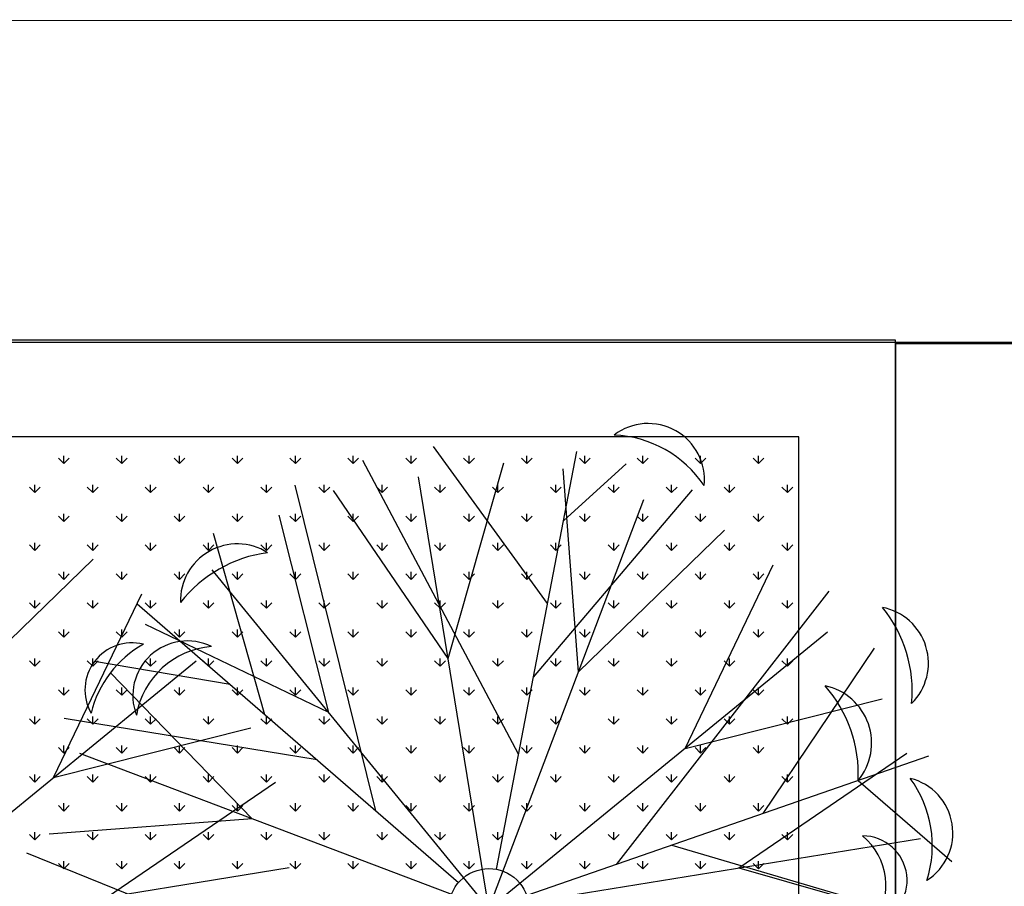
# Model space of a CAD drawing. Units: inches. Extents: x -41194 to 52587, y 40464 to 94605.
# Drawn here: x 22112 to 22723, y 94062 to 94600 of the extents above; entities that cross this region are included whole.
import ezdxf

# ---------------------------------------------------------------- set-up
doc = ezdxf.new("R2010")
doc.units = ezdxf.units.IN
doc.header["$MEASUREMENT"] = 0
doc.layers.add('freecads.com', color=7, linetype='Continuous')

msp = doc.modelspace()

# ---------------------------------------------------------------- linework, layer by layer
at = {"layer": 'freecads.com'}
for p, q in [((-13437.7, 94598.53), (40627.6, 94599.68)), ((22655.17, 94400.85), (16403.94, 94400.85)), ((22655.17, 93800.85), (22655.17, 94400.85)), ((-13237.73, 94399.75), (40627.6, 94399.75)), ((22735.17, 94398.64), (22655.17, 94398.64)), ((22655.17, 94398.64), (22655.17, 93548.64)), ((22595.17, 94340.85), (16463.94, 94340.85)), ((22595.17, 93860.85), (22595.17, 94340.85)), ((22439.34, 94237.64), (22368.57, 94335)), ((22139.16, 94324.37), (22135.79, 94327.74)), ((22139.16, 94324.37), (22139.16, 94329.13)), ((22139.16, 94324.37), (22142.53, 94327.74)), ((22175.08, 94324.37), (22171.71, 94327.74)), ((22175.08, 94324.37), (22175.08, 94329.13)), ((22175.08, 94324.37), (22178.45, 94327.74)), ((22211, 94324.37), (22207.63, 94327.74)), ((22211, 94324.37), (22211, 94329.13)), ((22211, 94324.37), (22214.37, 94327.74)), ((22246.92, 94324.37), (22243.55, 94327.74)), ((22246.92, 94324.37), (22246.92, 94329.13)), ((22246.92, 94324.37), (22250.29, 94327.74)), ((22282.84, 94324.37), (22279.47, 94327.74)), ((22282.84, 94324.37), (22282.84, 94329.13)), ((22282.84, 94324.37), (22286.21, 94327.74)), ((22318.76, 94324.37), (22315.4, 94327.74)), ((22318.76, 94324.37), (22318.76, 94329.13)), ((22318.76, 94324.37), (22322.13, 94327.74)), ((22354.68, 94324.37), (22351.32, 94327.74)), ((22354.68, 94324.37), (22354.68, 94329.13)), ((22354.68, 94324.37), (22358.05, 94327.74)), ((22390.61, 94324.37), (22387.24, 94327.74)), ((22390.61, 94324.37), (22390.61, 94329.13)), ((22390.61, 94324.37), (22393.97, 94327.74)), ((22407.64, 94072.68), (22457.45, 94331.87)), ((22426.53, 94324.37), (22423.16, 94327.74)), ((22426.53, 94324.37), (22426.53, 94329.13)), ((22426.53, 94324.37), (22429.89, 94327.74)), ((22462.45, 94324.37), (22459.08, 94327.74)), ((22462.45, 94324.37), (22462.45, 94329.13)), ((22462.45, 94324.37), (22465.81, 94327.74)), ((22498.37, 94324.37), (22495, 94327.74)), ((22498.37, 94324.37), (22498.37, 94329.13)), ((22498.37, 94324.37), (22501.74, 94327.74)), ((22534.29, 94324.37), (22530.92, 94327.74)), ((22534.29, 94324.37), (22534.29, 94329.13)), ((22534.29, 94324.37), (22537.66, 94327.74)), ((22570.21, 94324.37), (22566.84, 94327.74)), ((22570.21, 94324.37), (22570.21, 94329.13)), ((22570.21, 94324.37), (22573.58, 94327.74)), ((22421.36, 94144.1), (22324.75, 94326.27)), ((22377.71, 94203.36), (22412.23, 94324.75)), ((22458.64, 94195.2), (22449.05, 94321.04)), ((22449.17, 94288.77), (22488.19, 94324.19)), ((22402.95, 94048.27), (22359.36, 94316.15)), ((22121.2, 94306.41), (22117.83, 94309.78)), ((22121.2, 94306.41), (22121.2, 94311.17)), ((22121.2, 94306.41), (22124.56, 94309.78)), ((22157.12, 94306.41), (22153.75, 94309.78)), ((22157.12, 94306.41), (22157.12, 94311.17)), ((22157.12, 94306.41), (22160.49, 94309.78)), ((22193.04, 94306.41), (22189.67, 94309.78)), ((22193.04, 94306.41), (22193.04, 94311.17)), ((22193.04, 94306.41), (22196.41, 94309.78)), ((22228.96, 94306.41), (22225.59, 94309.78)), ((22228.96, 94306.41), (22228.96, 94311.17)), ((22228.96, 94306.41), (22232.33, 94309.78)), ((22264.88, 94306.41), (22261.51, 94309.78)), ((22264.88, 94306.41), (22264.88, 94311.17)), ((22264.88, 94306.41), (22268.25, 94309.78)), ((22332.85, 94108.94), (22282.81, 94310.88)), ((22300.8, 94306.41), (22297.43, 94309.78)), ((22300.8, 94306.41), (22300.8, 94311.17)), ((22300.8, 94306.41), (22304.17, 94309.78)), ((22336.72, 94306.41), (22333.36, 94309.78)), ((22336.72, 94306.41), (22336.72, 94311.17)), ((22336.72, 94306.41), (22340.09, 94309.78)), ((22372.64, 94306.41), (22369.28, 94309.78)), ((22372.64, 94306.41), (22372.64, 94311.17)), ((22372.64, 94306.41), (22376.01, 94309.78)), ((22408.57, 94306.41), (22405.2, 94309.78)), ((22408.57, 94306.41), (22408.57, 94311.17)), ((22408.57, 94306.41), (22411.93, 94309.78)), ((22444.49, 94306.41), (22441.12, 94309.78)), ((22444.49, 94306.41), (22444.49, 94311.17)), ((22444.49, 94306.41), (22447.85, 94309.78)), ((22480.41, 94306.41), (22477.04, 94309.78)), ((22480.41, 94306.41), (22480.41, 94311.17)), ((22480.41, 94306.41), (22483.78, 94309.78)), ((22516.33, 94306.41), (22512.96, 94309.78)), ((22516.33, 94306.41), (22516.33, 94311.17)), ((22516.33, 94306.41), (22519.7, 94309.78)), ((22552.25, 94306.41), (22548.88, 94309.78)), ((22552.25, 94306.41), (22552.25, 94311.17)), ((22552.25, 94306.41), (22555.62, 94309.78)), ((22588.17, 94306.41), (22584.8, 94309.78)), ((22588.17, 94306.41), (22588.17, 94311.17)), ((22588.17, 94306.41), (22591.54, 94309.78)), ((22377.71, 94203.36), (22306.49, 94307.55)), ((22430.56, 94191.94), (22529.28, 94307.96)), ((22402.95, 94048.27), (22499.14, 94302.05)), ((22139.16, 94288.45), (22135.79, 94291.82)), ((22139.16, 94288.45), (22139.16, 94293.21)), ((22139.16, 94288.45), (22142.53, 94291.82)), ((22175.08, 94288.45), (22171.71, 94291.82)), ((22175.08, 94288.45), (22175.08, 94293.21)), ((22175.08, 94288.45), (22178.45, 94291.82)), ((22211, 94288.45), (22207.63, 94291.82)), ((22211, 94288.45), (22211, 94293.21)), ((22211, 94288.45), (22214.37, 94291.82)), ((22246.92, 94288.45), (22243.55, 94291.82)), ((22246.92, 94288.45), (22246.92, 94293.21)), ((22246.92, 94288.45), (22250.29, 94291.82)), ((22303.55, 94169.96), (22272.75, 94292.35)), ((22282.84, 94288.45), (22279.47, 94291.82)), ((22282.84, 94288.45), (22282.84, 94293.21)), ((22282.84, 94288.45), (22286.21, 94291.82)), ((22318.76, 94288.45), (22315.4, 94291.82)), ((22318.76, 94288.45), (22318.76, 94293.21)), ((22318.76, 94288.45), (22322.13, 94291.82)), ((22354.68, 94288.45), (22351.32, 94291.82)), ((22354.68, 94288.45), (22354.68, 94293.21)), ((22354.68, 94288.45), (22358.05, 94291.82)), ((22390.61, 94288.45), (22387.24, 94291.82)), ((22390.61, 94288.45), (22390.61, 94293.21)), ((22390.61, 94288.45), (22393.97, 94291.82)), ((22426.53, 94288.45), (22423.16, 94291.82)), ((22426.53, 94288.45), (22426.53, 94293.21)), ((22426.53, 94288.45), (22429.89, 94291.82)), ((22462.45, 94288.45), (22459.08, 94291.82)), ((22462.45, 94288.45), (22462.45, 94293.21)), ((22462.45, 94288.45), (22465.81, 94291.82)), ((22498.37, 94288.45), (22495, 94291.82)), ((22498.37, 94288.45), (22498.37, 94293.21)), ((22498.37, 94288.45), (22501.74, 94291.82)), ((22534.29, 94288.45), (22530.92, 94291.82)), ((22534.29, 94288.45), (22534.29, 94293.21)), ((22534.29, 94288.45), (22537.66, 94291.82)), ((22570.21, 94288.45), (22566.84, 94291.82)), ((22570.21, 94288.45), (22570.21, 94293.21)), ((22570.21, 94288.45), (22573.58, 94291.82)), ((22263.96, 94168.57), (22231.97, 94281)), ((22458.64, 94195.2), (22549.23, 94283.06)), ((22121.2, 94270.49), (22117.83, 94273.86)), ((22121.2, 94270.49), (22121.2, 94275.25)), ((22121.2, 94270.49), (22124.56, 94273.86)), ((22157.12, 94270.49), (22153.75, 94273.86)), ((22157.12, 94270.49), (22157.12, 94275.25)), ((22157.12, 94270.49), (22160.49, 94273.86)), ((22193.04, 94270.49), (22189.67, 94273.86)), ((22193.04, 94270.49), (22193.04, 94275.25)), ((22193.04, 94270.49), (22196.41, 94273.86)), ((22228.96, 94270.49), (22225.59, 94273.86)), ((22228.96, 94270.49), (22228.96, 94275.25)), ((22228.96, 94270.49), (22232.33, 94273.86)), ((22264.88, 94270.49), (22261.51, 94273.86)), ((22264.88, 94270.49), (22264.88, 94275.25)), ((22264.88, 94270.49), (22268.25, 94273.86)), ((22300.8, 94270.49), (22297.43, 94273.86)), ((22300.8, 94270.49), (22300.8, 94275.25)), ((22300.8, 94270.49), (22304.17, 94273.86)), ((22336.72, 94270.49), (22333.36, 94273.86)), ((22336.72, 94270.49), (22336.72, 94275.25)), ((22336.72, 94270.49), (22340.09, 94273.86)), ((22372.64, 94270.49), (22369.28, 94273.86)), ((22372.64, 94270.49), (22372.64, 94275.25)), ((22372.64, 94270.49), (22376.01, 94273.86)), ((22408.57, 94270.49), (22405.2, 94273.86)), ((22408.57, 94270.49), (22408.57, 94275.25)), ((22408.57, 94270.49), (22411.93, 94273.86)), ((22444.49, 94270.49), (22441.12, 94273.86)), ((22444.49, 94270.49), (22444.49, 94275.25)), ((22444.49, 94270.49), (22447.85, 94273.86)), ((22480.41, 94270.49), (22477.04, 94273.86)), ((22480.41, 94270.49), (22480.41, 94275.25)), ((22480.41, 94270.49), (22483.78, 94273.86)), ((22516.33, 94270.49), (22512.96, 94273.86)), ((22516.33, 94270.49), (22516.33, 94275.25)), ((22516.33, 94270.49), (22519.7, 94273.86)), ((22552.25, 94270.49), (22548.88, 94273.86)), ((22552.25, 94270.49), (22552.25, 94275.25)), ((22552.25, 94270.49), (22555.62, 94273.86)), ((22588.17, 94270.49), (22584.8, 94273.86)), ((22588.17, 94270.49), (22588.17, 94275.25)), ((22588.17, 94270.49), (22591.54, 94273.86)), ((22066.87, 94177.23), (22157.47, 94265.1)), ((22524.64, 94147.67), (22579.26, 94261.44)), ((22139.16, 94252.53), (22135.79, 94255.9)), ((22139.16, 94252.53), (22139.16, 94257.29)), ((22139.16, 94252.53), (22142.53, 94255.9)), ((22175.08, 94252.53), (22171.71, 94255.9)), ((22175.08, 94252.53), (22175.08, 94257.29)), ((22175.08, 94252.53), (22178.45, 94255.9)), ((22211, 94252.53), (22207.63, 94255.9)), ((22211, 94252.53), (22211, 94257.29)), ((22211, 94252.53), (22214.37, 94255.9)), ((22402.95, 94048.27), (22231.26, 94258.47)), ((22246.92, 94252.53), (22243.55, 94255.9)), ((22246.92, 94252.53), (22246.92, 94257.29)), ((22246.92, 94252.53), (22250.29, 94255.9)), ((22282.84, 94252.53), (22279.47, 94255.9)), ((22282.84, 94252.53), (22282.84, 94257.29)), ((22282.84, 94252.53), (22286.21, 94255.9)), ((22318.76, 94252.53), (22315.4, 94255.9)), ((22318.76, 94252.53), (22318.76, 94257.29)), ((22318.76, 94252.53), (22322.13, 94255.9)), ((22354.68, 94252.53), (22351.32, 94255.9)), ((22354.68, 94252.53), (22354.68, 94257.29)), ((22354.68, 94252.53), (22358.05, 94255.9)), ((22390.61, 94252.53), (22387.24, 94255.9)), ((22390.61, 94252.53), (22390.61, 94257.29)), ((22390.61, 94252.53), (22393.97, 94255.9)), ((22426.53, 94252.53), (22423.16, 94255.9)), ((22426.53, 94252.53), (22426.53, 94257.29)), ((22426.53, 94252.53), (22429.89, 94255.9)), ((22462.45, 94252.53), (22459.08, 94255.9)), ((22462.45, 94252.53), (22462.45, 94257.29)), ((22462.45, 94252.53), (22465.81, 94255.9)), ((22498.37, 94252.53), (22495, 94255.9)), ((22498.37, 94252.53), (22498.37, 94257.29)), ((22498.37, 94252.53), (22501.74, 94255.9)), ((22534.29, 94252.53), (22530.92, 94255.9)), ((22534.29, 94252.53), (22534.29, 94257.29)), ((22534.29, 94252.53), (22537.66, 94255.9)), ((22570.21, 94252.53), (22566.84, 94255.9)), ((22570.21, 94252.53), (22570.21, 94257.29)), ((22570.21, 94252.53), (22573.58, 94255.9)), ((22132.88, 94129.7), (22187.49, 94243.48)), ((22482.2, 94075.75), (22614.11, 94245.26)), ((22121.2, 94234.57), (22117.83, 94237.94)), ((22121.2, 94234.57), (22121.2, 94239.33)), ((22121.2, 94234.57), (22124.56, 94237.94)), ((22157.12, 94234.57), (22153.75, 94237.94)), ((22157.12, 94234.57), (22157.12, 94239.33)), ((22157.12, 94234.57), (22160.49, 94237.94)), ((22184.6, 94237.27), (22384.15, 94064.54)), ((22193.04, 94234.57), (22189.67, 94237.94)), ((22193.04, 94234.57), (22193.04, 94239.33)), ((22193.04, 94234.57), (22196.41, 94237.94)), ((22228.96, 94234.57), (22225.59, 94237.94)), ((22228.96, 94234.57), (22228.96, 94239.33)), ((22228.96, 94234.57), (22232.33, 94237.94)), ((22264.88, 94234.57), (22261.51, 94237.94)), ((22264.88, 94234.57), (22264.88, 94239.33)), ((22264.88, 94234.57), (22268.25, 94237.94)), ((22300.8, 94234.57), (22297.43, 94237.94)), ((22300.8, 94234.57), (22300.8, 94239.33)), ((22300.8, 94234.57), (22304.17, 94237.94)), ((22336.72, 94234.57), (22333.36, 94237.94)), ((22336.72, 94234.57), (22336.72, 94239.33)), ((22336.72, 94234.57), (22340.09, 94237.94)), ((22372.64, 94234.57), (22369.28, 94237.94)), ((22372.64, 94234.57), (22372.64, 94239.33)), ((22372.64, 94234.57), (22376.01, 94237.94)), ((22408.57, 94234.57), (22405.2, 94237.94)), ((22408.57, 94234.57), (22408.57, 94239.33)), ((22408.57, 94234.57), (22411.93, 94237.94)), ((22444.49, 94234.57), (22441.12, 94237.94)), ((22444.49, 94234.57), (22444.49, 94239.33)), ((22444.49, 94234.57), (22447.85, 94237.94)), ((22480.41, 94234.57), (22477.04, 94237.94)), ((22480.41, 94234.57), (22480.41, 94239.33)), ((22480.41, 94234.57), (22483.78, 94237.94)), ((22516.33, 94234.57), (22512.96, 94237.94)), ((22516.33, 94234.57), (22516.33, 94239.33)), ((22516.33, 94234.57), (22519.7, 94237.94)), ((22552.25, 94234.57), (22548.88, 94237.94)), ((22552.25, 94234.57), (22552.25, 94239.33)), ((22552.25, 94234.57), (22555.62, 94237.94)), ((22588.17, 94234.57), (22584.8, 94237.94)), ((22588.17, 94234.57), (22588.17, 94239.33)), ((22588.17, 94234.57), (22591.54, 94237.94)), ((22303.55, 94169.96), (22189.78, 94224.58)), ((22139.16, 94216.61), (22135.79, 94219.97)), ((22139.16, 94216.61), (22139.16, 94221.37)), ((22139.16, 94216.61), (22142.53, 94219.97)), ((22175.08, 94216.61), (22171.71, 94219.97)), ((22175.08, 94216.61), (22175.08, 94221.37)), ((22175.08, 94216.61), (22178.45, 94219.97)), ((22211, 94216.61), (22207.63, 94219.97)), ((22211, 94216.61), (22211, 94221.37)), ((22211, 94216.61), (22214.37, 94219.97)), ((22246.92, 94216.61), (22243.55, 94219.97)), ((22246.92, 94216.61), (22246.92, 94221.37)), ((22246.92, 94216.61), (22250.29, 94219.97)), ((22282.84, 94216.61), (22279.47, 94219.97)), ((22282.84, 94216.61), (22282.84, 94221.37)), ((22282.84, 94216.61), (22286.21, 94219.97)), ((22318.76, 94216.61), (22315.4, 94219.97)), ((22318.76, 94216.61), (22318.76, 94221.37)), ((22318.76, 94216.61), (22322.13, 94219.97)), ((22354.68, 94216.61), (22351.32, 94219.97)), ((22354.68, 94216.61), (22354.68, 94221.37)), ((22354.68, 94216.61), (22358.05, 94219.97)), ((22390.61, 94216.61), (22387.24, 94219.97)), ((22390.61, 94216.61), (22390.61, 94221.37)), ((22390.61, 94216.61), (22393.97, 94219.97)), ((22402.95, 94048.27), (22613.14, 94219.95)), ((22426.53, 94216.61), (22423.16, 94219.97)), ((22426.53, 94216.61), (22426.53, 94221.37)), ((22426.53, 94216.61), (22429.89, 94219.97)), ((22462.45, 94216.61), (22459.08, 94219.97)), ((22462.45, 94216.61), (22462.45, 94221.37)), ((22462.45, 94216.61), (22465.81, 94219.97)), ((22498.37, 94216.61), (22495, 94219.97)), ((22498.37, 94216.61), (22498.37, 94221.37)), ((22498.37, 94216.61), (22501.74, 94219.97)), ((22534.29, 94216.61), (22530.92, 94219.97)), ((22534.29, 94216.61), (22534.29, 94221.37)), ((22534.29, 94216.61), (22537.66, 94219.97)), ((22570.21, 94216.61), (22566.84, 94219.97)), ((22570.21, 94216.61), (22570.21, 94221.37)), ((22570.21, 94216.61), (22573.58, 94219.97)), ((22573.14, 94107.27), (22642.28, 94209.88)), ((22011.18, 94030.31), (22221.38, 94201.99)), ((22121.2, 94198.65), (22117.83, 94202.01)), ((22121.2, 94198.65), (22121.2, 94203.41)), ((22121.2, 94198.65), (22124.56, 94202.01)), ((22157.12, 94198.65), (22153.75, 94202.01)), ((22157.12, 94198.65), (22157.12, 94203.41)), ((22157.12, 94198.65), (22160.49, 94202.01)), ((22242.31, 94187.31), (22158.23, 94201.6)), ((22193.04, 94198.65), (22189.67, 94202.01)), ((22193.04, 94198.65), (22193.04, 94203.41)), ((22193.04, 94198.65), (22196.41, 94202.01)), ((22228.96, 94198.65), (22225.59, 94202.01)), ((22228.96, 94198.65), (22228.96, 94203.41)), ((22228.96, 94198.65), (22232.33, 94202.01)), ((22264.88, 94198.65), (22261.51, 94202.01)), ((22264.88, 94198.65), (22264.88, 94203.41)), ((22264.88, 94198.65), (22268.25, 94202.01)), ((22300.8, 94198.65), (22297.43, 94202.01)), ((22300.8, 94198.65), (22300.8, 94203.41)), ((22300.8, 94198.65), (22304.17, 94202.01)), ((22336.72, 94198.65), (22333.36, 94202.01)), ((22336.72, 94198.65), (22336.72, 94203.41)), ((22336.72, 94198.65), (22340.09, 94202.01)), ((22372.64, 94198.65), (22369.28, 94202.01)), ((22372.64, 94198.65), (22372.64, 94203.41)), ((22372.64, 94198.65), (22376.01, 94202.01)), ((22408.57, 94198.65), (22405.2, 94202.01)), ((22408.57, 94198.65), (22408.57, 94203.41)), ((22408.57, 94198.65), (22411.93, 94202.01)), ((22444.49, 94198.65), (22441.12, 94202.01)), ((22444.49, 94198.65), (22444.49, 94203.41)), ((22444.49, 94198.65), (22447.85, 94202.01)), ((22480.41, 94198.65), (22477.04, 94202.01)), ((22480.41, 94198.65), (22480.41, 94203.41)), ((22480.41, 94198.65), (22483.78, 94202.01)), ((22516.33, 94198.65), (22512.96, 94202.01)), ((22516.33, 94198.65), (22516.33, 94203.41)), ((22516.33, 94198.65), (22519.7, 94202.01)), ((22552.25, 94198.65), (22548.88, 94202.01)), ((22552.25, 94198.65), (22552.25, 94203.41)), ((22552.25, 94198.65), (22555.62, 94202.01)), ((22588.17, 94198.65), (22584.8, 94202.01)), ((22588.17, 94198.65), (22588.17, 94203.41)), ((22588.17, 94198.65), (22591.54, 94202.01)), ((22256.02, 94103.96), (22168.15, 94194.55)), ((22139.16, 94180.69), (22135.79, 94184.05)), ((22139.16, 94180.69), (22139.16, 94185.45)), ((22139.16, 94180.69), (22142.53, 94184.05)), ((22175.08, 94180.69), (22171.71, 94184.05)), ((22175.08, 94180.69), (22175.08, 94185.45)), ((22175.08, 94180.69), (22178.45, 94184.05)), ((22211, 94180.69), (22207.63, 94184.05)), ((22211, 94180.69), (22211, 94185.45)), ((22211, 94180.69), (22214.37, 94184.05)), ((22246.92, 94180.69), (22243.55, 94184.05)), ((22246.92, 94180.69), (22246.92, 94185.45)), ((22246.92, 94180.69), (22250.29, 94184.05)), ((22282.84, 94180.69), (22279.47, 94184.05)), ((22282.84, 94180.69), (22282.84, 94185.45)), ((22282.84, 94180.69), (22286.21, 94184.05)), ((22318.76, 94180.69), (22315.4, 94184.05)), ((22318.76, 94180.69), (22318.76, 94185.45)), ((22318.76, 94180.69), (22322.13, 94184.05)), ((22354.68, 94180.69), (22351.32, 94184.05)), ((22354.68, 94180.69), (22354.68, 94185.45)), ((22354.68, 94180.69), (22358.05, 94184.05)), ((22390.61, 94180.69), (22387.24, 94184.05)), ((22390.61, 94180.69), (22390.61, 94185.45)), ((22390.61, 94180.69), (22393.97, 94184.05)), ((22426.53, 94180.69), (22423.16, 94184.05)), ((22426.53, 94180.69), (22426.53, 94185.45)), ((22426.53, 94180.69), (22429.89, 94184.05)), ((22462.45, 94180.69), (22459.08, 94184.05)), ((22462.45, 94180.69), (22462.45, 94185.45)), ((22462.45, 94180.69), (22465.81, 94184.05)), ((22498.37, 94180.69), (22495, 94184.05)), ((22498.37, 94180.69), (22498.37, 94185.45)), ((22498.37, 94180.69), (22501.74, 94184.05)), ((22534.29, 94180.69), (22530.92, 94184.05)), ((22534.29, 94180.69), (22534.29, 94185.45)), ((22534.29, 94180.69), (22537.66, 94184.05)), ((22570.21, 94180.69), (22566.84, 94184.05)), ((22570.21, 94180.69), (22570.21, 94185.45)), ((22570.21, 94180.69), (22573.58, 94184.05)), ((22524.64, 94147.67), (22647.03, 94178.47)), ((22121.2, 94162.73), (22117.83, 94166.09)), ((22121.2, 94162.73), (22121.2, 94167.49)), ((22121.2, 94162.73), (22124.56, 94166.09)), ((22296.36, 94140.53), (22139.39, 94166.32)), ((22157.12, 94162.73), (22153.75, 94166.09)), ((22157.12, 94162.73), (22157.12, 94167.49)), ((22157.12, 94162.73), (22160.49, 94166.09)), ((22193.04, 94162.73), (22189.67, 94166.09)), ((22193.04, 94162.73), (22193.04, 94167.49)), ((22193.04, 94162.73), (22196.41, 94166.09)), ((22228.96, 94162.73), (22225.59, 94166.09)), ((22228.96, 94162.73), (22228.96, 94167.49)), ((22228.96, 94162.73), (22232.33, 94166.09)), ((22264.88, 94162.73), (22261.51, 94166.09)), ((22264.88, 94162.73), (22264.88, 94167.49)), ((22264.88, 94162.73), (22268.25, 94166.09)), ((22300.8, 94162.73), (22297.43, 94166.09)), ((22300.8, 94162.73), (22300.8, 94167.49)), ((22300.8, 94162.73), (22304.17, 94166.09)), ((22336.72, 94162.73), (22333.36, 94166.09)), ((22336.72, 94162.73), (22336.72, 94167.49)), ((22336.72, 94162.73), (22340.09, 94166.09)), ((22372.64, 94162.73), (22369.28, 94166.09)), ((22372.64, 94162.73), (22372.64, 94167.49)), ((22372.64, 94162.73), (22376.01, 94166.09)), ((22408.57, 94162.73), (22405.2, 94166.09)), ((22408.57, 94162.73), (22408.57, 94167.49)), ((22408.57, 94162.73), (22411.93, 94166.09)), ((22444.49, 94162.73), (22441.12, 94166.09)), ((22444.49, 94162.73), (22444.49, 94167.49)), ((22444.49, 94162.73), (22447.85, 94166.09)), ((22480.41, 94162.73), (22477.04, 94166.09)), ((22480.41, 94162.73), (22480.41, 94167.49)), ((22480.41, 94162.73), (22483.78, 94166.09)), ((22516.33, 94162.73), (22512.96, 94166.09)), ((22516.33, 94162.73), (22516.33, 94167.49)), ((22516.33, 94162.73), (22519.7, 94166.09)), ((22552.25, 94162.73), (22548.88, 94166.09)), ((22552.25, 94162.73), (22552.25, 94167.49)), ((22552.25, 94162.73), (22555.62, 94166.09)), ((22588.17, 94162.73), (22584.8, 94166.09)), ((22588.17, 94162.73), (22588.17, 94167.49)), ((22588.17, 94162.73), (22591.54, 94166.09)), ((22132.88, 94129.7), (22255.26, 94160.51)), ((22139.16, 94144.77), (22135.79, 94148.13)), ((22139.16, 94144.77), (22139.16, 94149.53)), ((22139.16, 94144.77), (22142.53, 94148.13)), ((22402.95, 94048.27), (22149.17, 94144.47)), ((22175.08, 94144.77), (22171.71, 94148.13)), ((22175.08, 94144.77), (22175.08, 94149.53)), ((22175.08, 94144.77), (22178.45, 94148.13)), ((22211, 94144.77), (22207.63, 94148.13)), ((22211, 94144.77), (22211, 94149.53)), ((22211, 94144.77), (22214.37, 94148.13)), ((22246.92, 94144.77), (22243.55, 94148.13)), ((22246.92, 94144.77), (22246.92, 94149.53)), ((22246.92, 94144.77), (22250.29, 94148.13)), ((22282.84, 94144.77), (22279.47, 94148.13)), ((22282.84, 94144.77), (22282.84, 94149.53)), ((22282.84, 94144.77), (22286.21, 94148.13)), ((22318.76, 94144.77), (22315.4, 94148.13)), ((22318.76, 94144.77), (22318.76, 94149.53)), ((22318.76, 94144.77), (22322.13, 94148.13)), ((22354.68, 94144.77), (22351.32, 94148.13)), ((22354.68, 94144.77), (22354.68, 94149.53)), ((22354.68, 94144.77), (22358.05, 94148.13)), ((22390.61, 94144.77), (22387.24, 94148.13)), ((22390.61, 94144.77), (22390.61, 94149.53)), ((22390.61, 94144.77), (22393.97, 94148.13)), ((22426.53, 94144.77), (22423.16, 94148.13)), ((22426.53, 94144.77), (22426.53, 94149.53)), ((22426.53, 94144.77), (22429.89, 94148.13)), ((22462.45, 94144.77), (22459.08, 94148.13)), ((22462.45, 94144.77), (22462.45, 94149.53)), ((22462.45, 94144.77), (22465.81, 94148.13)), ((22498.37, 94144.77), (22495, 94148.13)), ((22498.37, 94144.77), (22498.37, 94149.53)), ((22498.37, 94144.77), (22501.74, 94148.13)), ((22534.29, 94144.77), (22530.92, 94148.13)), ((22534.29, 94144.77), (22534.29, 94149.53)), ((22534.29, 94144.77), (22537.66, 94148.13)), ((22558.03, 94073.5), (22662.22, 94144.72)), ((22570.21, 94144.77), (22566.84, 94148.13)), ((22570.21, 94144.77), (22570.21, 94149.53)), ((22570.21, 94144.77), (22573.58, 94148.13)), ((22675.8, 94142.87), (22426.43, 94056.41)), ((22121.2, 94126.8), (22121.2, 94131.57)), ((22157.12, 94126.8), (22157.12, 94131.57)), ((22193.04, 94126.8), (22193.04, 94131.57)), ((22228.96, 94126.8), (22228.96, 94131.57)), ((22264.88, 94126.8), (22264.88, 94131.57)), ((22300.8, 94126.8), (22300.8, 94131.57)), ((22336.72, 94126.8), (22336.72, 94131.57)), ((22372.64, 94126.8), (22372.64, 94131.57)), ((22408.57, 94126.8), (22408.57, 94131.57)), ((22444.49, 94126.8), (22444.49, 94131.57)), ((22480.41, 94126.8), (22480.41, 94131.57)), ((22516.33, 94126.8), (22516.33, 94131.57)), ((22552.25, 94126.8), (22552.25, 94131.57)), ((22588.17, 94126.8), (22588.17, 94131.57)), ((22121.2, 94126.8), (22117.83, 94130.17)), ((22121.2, 94126.8), (22124.56, 94130.17)), ((22157.12, 94126.8), (22153.75, 94130.17)), ((22157.12, 94126.8), (22160.49, 94130.17)), ((22166.27, 94055.54), (22270.46, 94126.76)), ((22193.04, 94126.8), (22189.67, 94130.17)), ((22193.04, 94126.8), (22196.41, 94130.17)), ((22228.96, 94126.8), (22225.59, 94130.17)), ((22228.96, 94126.8), (22232.33, 94130.17)), ((22264.88, 94126.8), (22261.51, 94130.17)), ((22264.88, 94126.8), (22268.25, 94130.17)), ((22300.8, 94126.8), (22297.43, 94130.17)), ((22300.8, 94126.8), (22304.17, 94130.17)), ((22336.72, 94126.8), (22333.36, 94130.17)), ((22336.72, 94126.8), (22340.09, 94130.17)), ((22372.64, 94126.8), (22369.28, 94130.17)), ((22372.64, 94126.8), (22376.01, 94130.17)), ((22408.57, 94126.8), (22405.2, 94130.17)), ((22408.57, 94126.8), (22411.93, 94130.17)), ((22444.49, 94126.8), (22441.12, 94130.17)), ((22444.49, 94126.8), (22447.85, 94130.17)), ((22480.41, 94126.8), (22477.04, 94130.17)), ((22480.41, 94126.8), (22483.78, 94130.17)), ((22516.33, 94126.8), (22512.96, 94130.17)), ((22516.33, 94126.8), (22519.7, 94130.17)), ((22552.25, 94126.8), (22548.88, 94130.17)), ((22552.25, 94126.8), (22555.62, 94130.17)), ((22588.17, 94126.8), (22584.8, 94130.17)), ((22588.17, 94126.8), (22591.54, 94130.17)), ((22632.04, 94127.7), (22690.24, 94077.57)), ((22139.16, 94108.84), (22139.16, 94113.61)), ((22175.08, 94108.84), (22175.08, 94113.61)), ((22211, 94108.84), (22211, 94113.61)), ((22246.92, 94108.84), (22246.92, 94113.61)), ((22282.84, 94108.84), (22282.84, 94113.61)), ((22318.76, 94108.84), (22318.76, 94113.61)), ((22354.68, 94108.84), (22354.68, 94113.61)), ((22390.61, 94108.84), (22390.61, 94113.61)), ((22426.53, 94108.84), (22426.53, 94113.61)), ((22462.45, 94108.84), (22462.45, 94113.61)), ((22498.37, 94108.84), (22498.37, 94113.61)), ((22534.29, 94108.84), (22534.29, 94113.61)), ((22570.21, 94108.84), (22570.21, 94113.61)), ((22139.16, 94108.84), (22135.79, 94112.21)), ((22139.16, 94108.84), (22142.53, 94112.21)), ((22175.08, 94108.84), (22171.71, 94112.21)), ((22175.08, 94108.84), (22178.45, 94112.21)), ((22211, 94108.84), (22207.63, 94112.21)), ((22211, 94108.84), (22214.37, 94112.21)), ((22246.92, 94108.84), (22243.55, 94112.21)), ((22246.92, 94108.84), (22250.29, 94112.21)), ((22282.84, 94108.84), (22279.47, 94112.21)), ((22282.84, 94108.84), (22286.21, 94112.21)), ((22318.76, 94108.84), (22315.4, 94112.21)), ((22318.76, 94108.84), (22322.13, 94112.21)), ((22354.68, 94108.84), (22351.32, 94112.21)), ((22354.68, 94108.84), (22358.05, 94112.21)), ((22390.61, 94108.84), (22387.24, 94112.21)), ((22390.61, 94108.84), (22393.97, 94112.21)), ((22426.53, 94108.84), (22423.16, 94112.21)), ((22426.53, 94108.84), (22429.89, 94112.21)), ((22462.45, 94108.84), (22459.08, 94112.21)), ((22462.45, 94108.84), (22465.81, 94112.21)), ((22498.37, 94108.84), (22495, 94112.21)), ((22498.37, 94108.84), (22501.74, 94112.21)), ((22534.29, 94108.84), (22530.92, 94112.21)), ((22534.29, 94108.84), (22537.66, 94112.21)), ((22570.21, 94108.84), (22566.84, 94112.21)), ((22570.21, 94108.84), (22573.58, 94112.21)), ((22256.02, 94103.96), (22130.18, 94094.38)), ((22121.2, 94090.88), (22121.2, 94095.65)), ((22157.12, 94090.88), (22157.12, 94095.65)), ((22193.04, 94090.88), (22193.04, 94095.65)), ((22228.96, 94090.88), (22228.96, 94095.65)), ((22264.88, 94090.88), (22264.88, 94095.65)), ((22300.8, 94090.88), (22300.8, 94095.65)), ((22336.72, 94090.88), (22336.72, 94095.65)), ((22372.64, 94090.88), (22372.64, 94095.65)), ((22408.57, 94090.88), (22408.57, 94095.65)), ((22444.49, 94090.88), (22444.49, 94095.65)), ((22480.41, 94090.88), (22480.41, 94095.65)), ((22516.33, 94090.88), (22516.33, 94095.65)), ((22552.25, 94090.88), (22552.25, 94095.65)), ((22588.17, 94090.88), (22588.17, 94095.65)), ((22121.2, 94090.88), (22117.83, 94094.25)), ((22121.2, 94090.88), (22124.56, 94094.25)), ((22157.12, 94090.88), (22153.75, 94094.25)), ((22157.12, 94090.88), (22160.49, 94094.25)), ((22193.04, 94090.88), (22189.67, 94094.25)), ((22193.04, 94090.88), (22196.41, 94094.25)), ((22228.96, 94090.88), (22225.59, 94094.25)), ((22228.96, 94090.88), (22232.33, 94094.25)), ((22264.88, 94090.88), (22261.51, 94094.25)), ((22264.88, 94090.88), (22268.25, 94094.25)), ((22300.8, 94090.88), (22297.43, 94094.25)), ((22300.8, 94090.88), (22304.17, 94094.25)), ((22336.72, 94090.88), (22333.36, 94094.25)), ((22336.72, 94090.88), (22340.09, 94094.25)), ((22372.64, 94090.88), (22369.28, 94094.25)), ((22372.64, 94090.88), (22376.01, 94094.25)), ((22402.95, 94048.27), (22670.82, 94091.85)), ((22408.57, 94090.88), (22405.2, 94094.25)), ((22408.57, 94090.88), (22411.93, 94094.25)), ((22444.49, 94090.88), (22441.12, 94094.25)), ((22444.49, 94090.88), (22447.85, 94094.25)), ((22480.41, 94090.88), (22477.04, 94094.25)), ((22480.41, 94090.88), (22483.78, 94094.25)), ((22516.33, 94090.88), (22512.96, 94094.25)), ((22516.33, 94090.88), (22519.7, 94094.25)), ((22552.25, 94090.88), (22548.88, 94094.25)), ((22552.25, 94090.88), (22555.62, 94094.25)), ((22588.17, 94090.88), (22584.8, 94094.25)), ((22588.17, 94090.88), (22591.54, 94094.25)), ((22294.56, 94010.69), (22116.22, 94082.71)), ((22516.49, 94087.64), (22691.48, 94036.23)), ((22139.16, 94072.92), (22135.79, 94076.29)), ((22139.16, 94072.92), (22139.16, 94077.69)), ((22139.16, 94072.92), (22142.53, 94076.29)), ((22175.08, 94072.92), (22171.71, 94076.29)), ((22175.08, 94072.92), (22175.08, 94077.69)), ((22175.08, 94072.92), (22178.45, 94076.29)), ((22211, 94072.92), (22207.63, 94076.29)), ((22211, 94072.92), (22211, 94077.69)), ((22211, 94072.92), (22214.37, 94076.29)), ((22246.92, 94072.92), (22243.55, 94076.29)), ((22246.92, 94072.92), (22246.92, 94077.69)), ((22246.92, 94072.92), (22250.29, 94076.29)), ((22282.84, 94072.92), (22279.47, 94076.29)), ((22282.84, 94072.92), (22282.84, 94077.69)), ((22282.84, 94072.92), (22286.21, 94076.29)), ((22318.76, 94072.92), (22315.4, 94076.29)), ((22318.76, 94072.92), (22318.76, 94077.69)), ((22318.76, 94072.92), (22322.13, 94076.29)), ((22354.68, 94072.92), (22351.32, 94076.29)), ((22354.68, 94072.92), (22354.68, 94077.69)), ((22354.68, 94072.92), (22358.05, 94076.29)), ((22390.61, 94072.92), (22387.24, 94076.29)), ((22390.61, 94072.92), (22390.61, 94077.69)), ((22390.61, 94072.92), (22393.97, 94076.29)), ((22426.53, 94072.92), (22423.16, 94076.29)), ((22426.53, 94072.92), (22426.53, 94077.69)), ((22426.53, 94072.92), (22429.89, 94076.29)), ((22462.45, 94072.92), (22459.08, 94076.29)), ((22462.45, 94072.92), (22462.45, 94077.69)), ((22462.45, 94072.92), (22465.81, 94076.29)), ((22498.37, 94072.92), (22495, 94076.29)), ((22498.37, 94072.92), (22498.37, 94077.69)), ((22498.37, 94072.92), (22501.74, 94076.29)), ((22534.29, 94072.92), (22530.92, 94076.29)), ((22534.29, 94072.92), (22534.29, 94077.69)), ((22534.29, 94072.92), (22537.66, 94076.29)), ((22570.21, 94072.92), (22566.84, 94076.29)), ((22570.21, 94072.92), (22570.21, 94077.69)), ((22570.21, 94072.92), (22573.58, 94076.29)), ((22011.18, 94030.31), (22279.06, 94073.89)), ((22558.03, 94073.5), (22679.43, 94038.98))]:
    msp.add_line(p, q, dxfattribs=at)
for centre, major_axis, start_param, end_param in [((22501.78, 94314.27), (32.04, 13.9), -0.512022, 1.812325), ((22477.61, 94271.19), (66.19, 25.51), 0.222766, 1.16045), ((22246.77, 94239.34), (32.48, 13.53), 0.611159, 2.781578), ((22276.29, 94187.81), (75.51, 31.84), 1.30244, 2.081477), ((22583.69, 94183.24), (75.25, 32.44), -0.500761, 0.278276), ((22640.49, 94200.55), (32.31, 13.93), -1.196511, 0.973908), ((22215.93, 94180.38), (31.34, 13.02), 0.720401, 3.111853), ((22181.51, 94183.93), (26.78, 11.72), 0.914545, 3.244806), ((22221.09, 94153.88), (61.3, 26.69), 1.668228, 2.494989), ((22234.94, 94159.52), (47.51, 19.82), 1.254092, 2.57495), ((22549.42, 94131.89), (76.01, 32.65), -0.456496, 0.315255), ((22604.06, 94150.92), (33.37, 14.45), -1.101232, 0.954405), ((22607.16, 94087.27), (65.82, 26.44), -0.689026, 0.248658), ((22655.91, 94095.23), (32.24, 13.43), -1.395074, 0.929274), ((22609.37, 94062.62), (36.81, 15.52), -1.030593, 0.480577), ((22634.83, 94065.79), (25.42, 10.77), 4.559726, 7.452793), ((22402.95, 94048.27), (22.56, 10.43), 3.109179, 9.392364)]:
    msp.add_ellipse(centre, major_axis=major_axis, ratio=1, start_param=start_param, end_param=end_param, dxfattribs=at)

doc.saveas('drawing.dxf')
